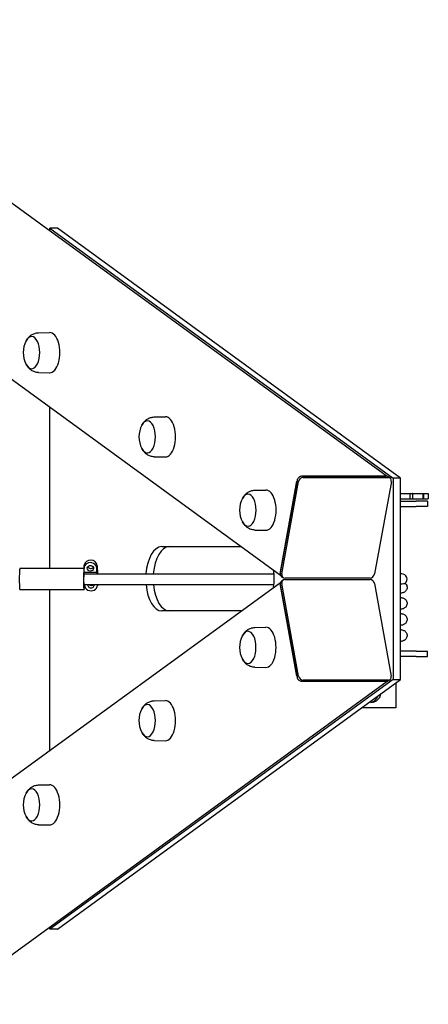
# Model space of a CAD drawing. Units: millimetres. Extents: x 1000 to 28700, y 1000 to 20000.
# Drawn here: x 25490 to 25871, y 11694 to 12613 of the extents above; entities that cross this region are included whole.
import ezdxf

# ---------------------------------------------------------------- set-up
doc = ezdxf.new("R2010")
doc.units = ezdxf.units.MM
doc.header["$LTSCALE"] = 100
doc.layers.add('Visible Edges(Speelwijzer)', color=7, linetype='Continuous', lineweight=25)

msp = doc.modelspace()

# ---------------------------------------------------------------- linework, layer by layer
at = {"layer": 'Visible Edges(Speelwijzer)'}
for p, q in [((23984.02, 13532.48), (25832.94, 12186.61)), ((23874.22, 13447.53), (25733.26, 12094.28)), ((25517.93, 12418.2), (25838.43, 12184.9)), ((25517.93, 12415.91), (25517.93, 12418.2)), ((25524.86, 12418.2), (25517.93, 12418.2)), ((25845.36, 12184.9), (25524.86, 12418.2)), ((25507.26, 12320.67), (25517.65, 12320.85)), ((25507.26, 12283.52), (25517.65, 12283.35)), ((25517.93, 12100.45), (25517.93, 12251.03)), ((25615.33, 12242.01), (25625.72, 12242.18)), ((25615.33, 12204.86), (25625.72, 12204.68)), ((25832.6, 12186.62), (25752.92, 12186.62)), ((25753.79, 12186.62), (25831.73, 12186.62)), ((25754.33, 12185.6), (25834.01, 12185.6)), ((25834.27, 12186.1), (25835.68, 12185.07)), ((25838.43, 12184.9), (25838.43, 11997)), ((25845.36, 12184.9), (25838.43, 12184.9)), ((25845.36, 11997), (25845.36, 12184.9)), ((25748.78, 12182.87), (25733.04, 12096.41)), ((25733.21, 12097.35), (25748.6, 12181.93)), ((25734.45, 12095.39), (25750.18, 12181.84)), ((25836.79, 12181.84), (25821.05, 12095.39)), ((25709.3, 12173.61), (25719.69, 12173.78)), ((25845.36, 12170.45), (25854.18, 12170.45)), ((25845.36, 12165.45), (25854.18, 12165.45)), ((25854.18, 12170.45), (25854.18, 12165.45)), ((25854.18, 12170.45), (25856.21, 12170.45)), ((25854.18, 12165.45), (25856.21, 12165.45)), ((25856.65, 12170.45), (25856.21, 12170.45)), ((25856.65, 12165.45), (25856.21, 12165.45)), ((25856.65, 12170.45), (25866.16, 12170.45)), ((25856.65, 12170.45), (25856.65, 12165.45)), ((25856.65, 12165.45), (25866.16, 12165.45)), ((25866.16, 12170.45), (25866.16, 12165.45)), ((25866.16, 12170.45), (25866.69, 12170.45)), ((25866.16, 12165.45), (25866.69, 12165.45)), ((25866.71, 12170.45), (25866.69, 12170.45)), ((25866.71, 12165.45), (25866.69, 12165.45)), ((25866.71, 12170.45), (25871.32, 12170.45)), ((25866.71, 12170.45), (25866.71, 12165.45)), ((25866.71, 12165.45), (25871.32, 12165.45)), ((25871.32, 12170.45), (25871.32, 12165.45)), ((25845.36, 12163.45), (25859.86, 12163.45)), ((25845.36, 12158.45), (25859.86, 12158.45)), ((25870.48, 12163.45), (25859.86, 12163.45)), ((25870.48, 12158.45), (25859.86, 12158.45)), ((25870.48, 12163.45), (25870.48, 12158.45)), ((25709.3, 12136.45), (25719.69, 12136.28)), ((25622.38, 12120.95), (25696.64, 12120.95)), ((25549.76, 12100.45), (25489.85, 12100.45)), ((25549.77, 12100.44), (25549.76, 12100.74)), ((25549.87, 12097.14), (25549.77, 12100.44)), ((25549.78, 12101.35), (25550.03, 12103.74)), ((25561.85, 12097.14), (25561.74, 12100.74)), ((25561.99, 12103.13), (25562.22, 12095.45)), ((25549.49, 12095.45), (25727.21, 12095.45)), ((25549.87, 12097.14), (25561.85, 12097.14)), ((25734.15, 12093.18), (25735.56, 12092.15)), ((25816.91, 12091.63), (25737.23, 12091.63)), ((25846.48, 12095.45), (25845.36, 12095.45)), ((23874.22, 10734.36), (25733.24, 12087.59)), ((25549.49, 12085.45), (25727.13, 12085.45)), ((25550.23, 12085.23), (25550.22, 12085.45)), ((25550.24, 12084.93), (25550.23, 12085.23)), ((25562.31, 12085.45), (25562.2, 12084.32)), ((25562.22, 12084.93), (25562.21, 12085.45)), ((25733.02, 12085.46), (25748.75, 11999.01)), ((25748.58, 11999.95), (25733.19, 12084.52)), ((25734.13, 12088.7), (25735.54, 12089.72)), ((25750.16, 12000.04), (25734.43, 12086.49)), ((25737.21, 12090.25), (25816.88, 12090.25)), ((25821.03, 12086.49), (25836.77, 12000.04)), ((25549.76, 12080.45), (25489.85, 12080.45)), ((25517.93, 11930.86), (25517.93, 12080.45)), ((25696.64, 12060.95), (25622.38, 12060.95)), ((25709.27, 12045.42), (25719.67, 12045.6)), ((25859.86, 12023.45), (25845.36, 12023.45)), ((25859.86, 12018.45), (25845.36, 12018.45)), ((25859.86, 12023.45), (25870.48, 12023.45)), ((25859.86, 12018.45), (25870.48, 12018.45)), ((25870.48, 12018.45), (25870.48, 12023.45)), ((25709.27, 12008.27), (25719.67, 12008.1)), ((23984.02, 10649.41), (25832.92, 11995.27)), ((25838.43, 11997), (25517.93, 11763.7)), ((25524.86, 11763.7), (25845.36, 11997)), ((25752.9, 11995.25), (25832.58, 11995.25)), ((25831.71, 11995.25), (25753.77, 11995.25)), ((25833.99, 11996.28), (25754.31, 11996.28)), ((25834.25, 11995.78), (25835.66, 11996.8)), ((25838.43, 11997), (25845.36, 11997)), ((25840.98, 11993.81), (25840.98, 11970.45)), ((25615.31, 11977.02), (25625.7, 11977.19)), ((25840.98, 11970.45), (25808.89, 11970.45)), ((25615.31, 11939.87), (25625.7, 11939.69)), ((25507.24, 11898.36), (25517.63, 11898.53)), ((25507.24, 11861.2), (25517.63, 11861.03)), ((25517.93, 11763.7), (25517.93, 11765.98)), ((25524.86, 11763.7), (25517.93, 11763.7))]:
    msp.add_line(p, q, dxfattribs=at)
for centre, radius, start, end in [((25516.18, 12302.1), 23.2, 151.7645, 208.2355), ((25624.24, 12223.43), 23.2, 151.7645, 208.2355), ((25718.21, 12155.03), 23.2, 151.7645, 208.2355), ((25846.48, 12090.45), 5, 311.15061, 90), ((25718.19, 12026.85), 23.2, 151.7645, 208.2355), ((25624.22, 11958.44), 23.2, 151.7645, 208.2355), ((25516.15, 11879.78), 23.2, 151.7645, 208.2355)]:
    msp.add_arc(centre, radius, start, end, dxfattribs=at)
for centre, major_axis, ratio, start_param, end_param in [((25500.84, 12302.1), (0, 15), 0.5, 2.391853, 7.032925), ((25500.84, 12302.1), (0, 15), 0.5, 2.391853, 7.032925), ((25517.73, 12302.1), (0, 18.75), 0.5, 3.133345, 6.291433), ((25608.91, 12223.43), (0, 15), 0.5, 2.391853, 7.032925), ((25608.91, 12223.43), (0, 15), 0.5, 2.391853, 7.032925), ((25625.8, 12223.43), (0, 18.75), 0.5, 3.133345, 6.291433), ((25752.24, 12182.87), (-2.35, -3.23), 0.8138, 3.676394, 5.247191), ((25753.65, 12181.84), (2.35, 3.23), 0.8138, 0.534802, 2.105598), ((25831.91, 12182.87), (2.35, 3.23), 0.8138, 0, 0.534802), ((25833.32, 12181.84), (2.35, 3.23), 0.8138, 5.247191, 6.817987), ((25719.77, 12155.03), (0, 18.75), 0.5, 3.133345, 6.291433), ((25702.88, 12155.03), (0, 15), 0.5, 2.391853, 7.032925), ((25702.88, 12155.03), (0, 15), 0.5, 2.391853, 7.032925), ((25622.38, 12090.95), (0, 30), 0.5, 0, 1.420228), ((25629.31, 12090.95), (0, 30), 0.5, 0, 1.420228), ((25489.85, 12090.45), (0, 10), 0.055491, 0, 3.141593), ((25549.76, 12090.45), (0, 10), 0.055491, 6.257558, 10.446348), ((25555.75, 12100.74), (-5.97, 0.61), 0.8772, 3.257428, 6.399021), ((25556, 12103.13), (5.97, -0.61), 0.8772, 0.115836, 3.141593), ((25556, 12103.13), (2.98, -0.3), 0.8772, 3.615218, 5.80956), ((25549.76, 12090.45), (0, -7), 0.055491, 2.843961, 7.058379), ((25561.74, 12090.45), (0, 7), 0.055491, 5.507992, 5.985553), ((25712.38, 12090.95), (0, -30), 0.5, 1.300246, 1.841347), ((25736.51, 12096.41), (-2.35, -3.23), 0.8138, 5.247191, 6.283185), ((25737.92, 12095.39), (-2.35, -3.23), 0.8138, 5.247191, 6.817987), ((25817.59, 12095.39), (-2.35, -3.23), 0.8138, 0.534802, 2.105598), ((25556.23, 12084.93), (5.97, -0.61), 0.8772, 3.257428, 6.399021), ((25556.23, 12084.93), (2.98, -0.3), 0.8772, 3.059311, 6.597139), ((25556.47, 12087.32), (2.98, -0.3), 0.8772, 4.045925, 5.610524), ((25622.38, 12090.95), (0, -30), 0.5, 4.896765, 6.283185), ((25629.31, 12090.95), (0, -30), 0.5, 4.896765, 6.283185), ((25736.48, 12085.46), (-2.35, 3.23), 0.8138, 0, 1.035995), ((25737.89, 12086.49), (-2.35, 3.23), 0.8138, 5.748384, 7.31918), ((25817.57, 12086.49), (2.35, -3.23), 0.8138, 1.035995, 2.606791), ((25719.74, 12026.85), (0, 18.75), 0.5, 3.133345, 6.291433), ((25702.86, 12026.85), (0, 15), 0.5, 2.391853, 7.032925), ((25702.86, 12026.85), (0, 15), 0.5, 2.391853, 7.032925), ((25753.63, 12000.04), (-2.35, 3.23), 0.8138, 1.035995, 2.606791), ((25833.3, 12000.04), (2.35, -3.23), 0.8138, 5.748384, 7.31918), ((25752.22, 11999.01), (2.35, -3.23), 0.8138, 4.177587, 5.748384), ((25831.89, 11999.01), (2.35, -3.23), 0.8138, 5.748384, 6.283185), ((25608.89, 11958.44), (0, 15), 0.5, 2.391853, 7.032925), ((25608.89, 11958.44), (0, 15), 0.5, 2.391853, 7.032925), ((25625.77, 11958.44), (0, 18.75), 0.5, 3.133345, 6.291433), ((25517.71, 11879.78), (0, 18.75), 0.5, 3.133345, 6.291433), ((25500.82, 11879.78), (0, 15), 0.5, 2.391853, 7.032925), ((25500.82, 11879.78), (0, 15), 0.5, 2.391853, 7.032925)]:
    msp.add_ellipse(centre, major_axis=major_axis, ratio=ratio, start_param=start_param, end_param=end_param, dxfattribs=at)
msp.add_ellipse((25555.75, 12100.74), major_axis=(-2.98, 0.3), ratio=0.8772, dxfattribs=at)
for points, knots in [([(25495.7, 12313.01), (25496.03, 12313.64), (25496.41, 12314.28), (25497.33, 12315.57), (25497.87, 12316.23), (25499.15, 12317.5), (25499.89, 12318.12), (25501.63, 12319.24), (25502.62, 12319.73), (25504.83, 12320.44), (25506.04, 12320.65), (25507.26, 12320.67)], [6.0484173, 6.0484173, 6.0484173, 6.0484173, 6.1927456, 6.1927456, 6.3441933, 6.3441933, 6.4956409, 6.4956409, 6.6470885, 6.6470885, 6.7985361, 6.7985361, 6.7985361, 6.7985361]), ([(25507.26, 12283.52), (25506.04, 12283.54), (25504.83, 12283.75), (25502.62, 12284.46), (25501.63, 12284.96), (25499.89, 12286.07), (25499.15, 12286.69), (25497.87, 12287.97), (25497.33, 12288.62), (25496.41, 12289.92), (25496.03, 12290.55), (25495.7, 12291.19)], [3.6734394, 3.6734394, 3.6734394, 3.6734394, 3.824887, 3.824887, 3.9763346, 3.9763346, 4.1277823, 4.1277823, 4.2792299, 4.2792299, 4.4235582, 4.4235582, 4.4235582, 4.4235582]), ([(25603.76, 12234.34), (25604.1, 12234.98), (25604.48, 12235.61), (25605.4, 12236.91), (25605.94, 12237.56), (25607.22, 12238.84), (25607.96, 12239.46), (25609.69, 12240.58), (25610.69, 12241.07), (25612.89, 12241.78), (25614.11, 12241.99), (25615.33, 12242.01)], [5.0012198, 5.0012198, 5.0012198, 5.0012198, 5.1455481, 5.1455481, 5.2969957, 5.2969957, 5.4484433, 5.4484433, 5.599891, 5.599891, 5.7513386, 5.7513386, 5.7513386, 5.7513386]), ([(25615.33, 12204.86), (25614.11, 12204.88), (25612.89, 12205.09), (25610.69, 12205.8), (25609.69, 12206.29), (25607.96, 12207.41), (25607.22, 12208.03), (25605.94, 12209.3), (25605.4, 12209.96), (25604.48, 12211.25), (25604.1, 12211.89), (25603.76, 12212.52)], [2.6262418, 2.6262418, 2.6262418, 2.6262418, 2.7776895, 2.7776895, 2.9291371, 2.9291371, 3.0805847, 3.0805847, 3.2320323, 3.2320323, 3.3763606, 3.3763606, 3.3763606, 3.3763606]), ([(25697.73, 12165.94), (25698.07, 12166.58), (25698.45, 12167.21), (25699.37, 12168.5), (25699.91, 12169.16), (25701.19, 12170.44), (25701.93, 12171.06), (25703.66, 12172.17), (25704.66, 12172.67), (25706.86, 12173.38), (25708.07, 12173.59), (25709.3, 12173.61)], [5.0012198, 5.0012198, 5.0012198, 5.0012198, 5.1455481, 5.1455481, 5.2969957, 5.2969957, 5.4484433, 5.4484433, 5.599891, 5.599891, 5.7513386, 5.7513386, 5.7513386, 5.7513386]), ([(25709.3, 12136.45), (25708.07, 12136.47), (25706.86, 12136.68), (25704.66, 12137.4), (25703.66, 12137.89), (25701.93, 12139), (25701.19, 12139.62), (25699.91, 12140.9), (25699.37, 12141.56), (25698.45, 12142.85), (25698.07, 12143.49), (25697.73, 12144.12)], [2.6262418, 2.6262418, 2.6262418, 2.6262418, 2.7776895, 2.7776895, 2.9291371, 2.9291371, 3.0805847, 3.0805847, 3.2320323, 3.2320323, 3.3763606, 3.3763606, 3.3763606, 3.3763606]), ([(25849.81, 12086.71), (25850.15, 12086.39), (25850.5, 12085.98), (25851.05, 12085.05), (25851.26, 12084.51), (25851.49, 12083.38), (25851.51, 12082.78), (25851.35, 12081.62), (25851.16, 12081.05), (25850.64, 12080.05), (25850.31, 12079.62), (25849.63, 12078.94), (25849.29, 12078.69), (25848.66, 12078.3), (25848.37, 12078.16), (25847.7, 12077.87), (25847.35, 12077.77), (25846.48, 12077.53), (25845.94, 12077.42), (25845.36, 12077.32)], [0.006095, 0.006095, 0.006095, 0.006095, 0.20115, 0.20115, 0.390539, 0.390539, 0.585067, 0.585067, 0.780529, 0.780529, 0.975192, 0.975192, 1.165015, 1.165015, 1.373039, 1.373039, 1.708549, 1.708549, 2.242833, 2.242833, 2.242833, 2.242833]), ([(25845.36, 12086.23), (25847.59, 12086.35), (25848.99, 12086.47), (25849.66, 12086.62), (25849.74, 12086.65), (25849.77, 12086.68)], [26.490705, 26.490705, 26.490705, 26.490705, 28.559072, 28.559072, 29.036597, 29.036597, 29.036597, 29.036597]), ([(25845.36, 12073.51), (25846.32, 12073.35), (25847.04, 12073.25), (25848.46, 12072.64), (25848.82, 12072.46), (25849.48, 12072), (25849.76, 12071.78), (25850.38, 12071.13), (25850.72, 12070.66), (25851.22, 12069.64), (25851.38, 12069.08), (25851.52, 12067.93), (25851.48, 12067.32), (25851.21, 12066.18), (25850.98, 12065.64), (25850.4, 12064.72), (25850.04, 12064.33), (25849.37, 12063.74), (25849.05, 12063.53), (25848.42, 12063.18), (25848.13, 12063.05), (25847.4, 12062.77), (25847, 12062.66), (25846.2, 12062.48), (25845.79, 12062.39), (25845.36, 12062.32)], [31.251388, 31.251388, 31.251388, 31.251388, 32.134086, 32.134086, 32.379965, 32.379965, 32.532976, 32.532976, 32.736641, 32.736641, 32.926079, 32.926079, 33.12134, 33.12134, 33.316744, 33.316744, 33.510519, 33.510519, 33.700355, 33.700355, 33.925597, 33.925597, 34.337062, 34.337062, 34.728105, 34.728105, 34.728105, 34.728105]), ([(25845.36, 12058.51), (25846.34, 12058.35), (25847.06, 12058.25), (25848.5, 12057.62), (25848.85, 12057.44), (25849.49, 12056.99), (25849.76, 12056.77), (25850.38, 12056.14), (25850.72, 12055.67), (25851.21, 12054.64), (25851.38, 12054.08), (25851.52, 12052.93), (25851.48, 12052.33), (25851.22, 12051.19), (25850.98, 12050.65), (25850.4, 12049.72), (25850.05, 12049.33), (25849.37, 12048.74), (25849.05, 12048.53), (25848.43, 12048.18), (25848.14, 12048.05), (25847.4, 12047.77), (25847, 12047.67), (25846.2, 12047.48), (25845.79, 12047.39), (25845.36, 12047.32)], [63.744077, 63.744077, 63.744077, 63.744077, 64.63999, 64.63999, 64.875836, 64.875836, 65.025212, 65.025212, 65.228695, 65.228695, 65.418136, 65.418136, 65.613389, 65.613389, 65.808794, 65.808794, 66.002585, 66.002585, 66.192407, 66.192407, 66.417352, 66.417352, 66.827524, 66.827524, 67.220846, 67.220846, 67.220846, 67.220846]), ([(25697.71, 12037.76), (25698.04, 12038.39), (25698.43, 12039.03), (25699.34, 12040.32), (25699.88, 12040.98), (25701.16, 12042.25), (25701.91, 12042.87), (25703.64, 12043.99), (25704.63, 12044.48), (25706.84, 12045.19), (25708.05, 12045.4), (25709.27, 12045.42)], [5.0012198, 5.0012198, 5.0012198, 5.0012198, 5.1455481, 5.1455481, 5.2969957, 5.2969957, 5.4484433, 5.4484433, 5.599891, 5.599891, 5.7513386, 5.7513386, 5.7513386, 5.7513386]), ([(25845.36, 12043.51), (25846.34, 12043.35), (25847.06, 12043.25), (25848.5, 12042.62), (25848.85, 12042.44), (25849.49, 12041.99), (25849.76, 12041.77), (25850.38, 12041.14), (25850.72, 12040.67), (25851.21, 12039.64), (25851.38, 12039.08), (25851.52, 12037.93), (25851.48, 12037.33), (25851.22, 12036.19), (25850.98, 12035.65), (25850.4, 12034.72), (25850.05, 12034.33), (25849.37, 12033.74), (25849.05, 12033.53), (25848.43, 12033.18), (25848.14, 12033.05), (25847.4, 12032.77), (25847, 12032.67), (25846.2, 12032.48), (25845.79, 12032.39), (25845.36, 12032.32)], [96.236831, 96.236831, 96.236831, 96.236831, 97.132699, 97.132699, 97.368579, 97.368579, 97.517967, 97.517967, 97.721451, 97.721451, 97.910892, 97.910892, 98.106145, 98.106145, 98.30155, 98.30155, 98.49534, 98.49534, 98.685163, 98.685163, 98.910108, 98.910108, 99.320284, 99.320284, 99.7136, 99.7136, 99.7136, 99.7136]), ([(25709.27, 12008.27), (25708.05, 12008.29), (25706.84, 12008.5), (25704.63, 12009.21), (25703.64, 12009.71), (25701.91, 12010.82), (25701.16, 12011.44), (25699.88, 12012.72), (25699.34, 12013.37), (25698.43, 12014.67), (25698.04, 12015.3), (25697.71, 12015.94)], [2.6262418, 2.6262418, 2.6262418, 2.6262418, 2.7776895, 2.7776895, 2.9291371, 2.9291371, 3.0805847, 3.0805847, 3.2320323, 3.2320323, 3.3763606, 3.3763606, 3.3763606, 3.3763606]), ([(25826.66, 11983.39), (25826.56, 11982.79), (25826.43, 11982.19), (25825.86, 11980.38), (25825.27, 11979.26), (25823.88, 11977.49), (25822.98, 11976.72), (25820.96, 11975.7), (25819.82, 11975.45), (25817.95, 11975.45), (25817.11, 11975.58), (25816.29, 11975.84)], [3.226572, 3.226572, 3.226572, 3.226572, 3.402738, 3.402738, 3.780836, 3.780836, 4.158899, 4.158899, 4.536962, 4.536962, 4.8083, 4.8083, 4.8083, 4.8083]), ([(25817.72, 11975.52), (25818.49, 11975.62), (25819.26, 11975.85), (25820.97, 11976.72), (25821.86, 11977.49), (25823.23, 11979.25), (25823.81, 11980.37), (25824.19, 11981.59)], [1.627333, 1.627333, 1.627333, 1.627333, 1.891864, 1.891864, 2.270217, 2.270217, 2.645921, 2.645921, 2.645921, 2.645921]), ([(25603.74, 11969.35), (25604.07, 11969.99), (25604.46, 11970.62), (25605.37, 11971.92), (25605.91, 11972.57), (25607.19, 11973.85), (25607.94, 11974.47), (25609.67, 11975.59), (25610.67, 11976.08), (25612.87, 11976.79), (25614.08, 11977), (25615.31, 11977.02)], [5.0012198, 5.0012198, 5.0012198, 5.0012198, 5.1455481, 5.1455481, 5.2969957, 5.2969957, 5.4484433, 5.4484433, 5.599891, 5.599891, 5.7513386, 5.7513386, 5.7513386, 5.7513386]), ([(25615.31, 11939.87), (25614.08, 11939.89), (25612.87, 11940.1), (25610.67, 11940.81), (25609.67, 11941.3), (25607.94, 11942.42), (25607.19, 11943.04), (25605.91, 11944.31), (25605.37, 11944.97), (25604.46, 11946.26), (25604.07, 11946.9), (25603.74, 11947.53)], [2.6262418, 2.6262418, 2.6262418, 2.6262418, 2.7776895, 2.7776895, 2.9291371, 2.9291371, 3.0805847, 3.0805847, 3.2320323, 3.2320323, 3.3763606, 3.3763606, 3.3763606, 3.3763606]), ([(25495.67, 11890.69), (25496.01, 11891.33), (25496.39, 11891.96), (25497.31, 11893.25), (25497.85, 11893.91), (25499.13, 11895.19), (25499.87, 11895.81), (25501.6, 11896.92), (25502.6, 11897.42), (25504.81, 11898.13), (25506.02, 11898.34), (25507.24, 11898.36)], [5.0012198, 5.0012198, 5.0012198, 5.0012198, 5.1455481, 5.1455481, 5.2969957, 5.2969957, 5.4484433, 5.4484433, 5.599891, 5.599891, 5.7513386, 5.7513386, 5.7513386, 5.7513386]), ([(25507.24, 11861.2), (25506.02, 11861.22), (25504.81, 11861.43), (25502.6, 11862.15), (25501.6, 11862.64), (25499.87, 11863.75), (25499.13, 11864.37), (25497.85, 11865.65), (25497.31, 11866.31), (25496.39, 11867.6), (25496.01, 11868.24), (25495.67, 11868.87)], [2.6262418, 2.6262418, 2.6262418, 2.6262418, 2.7776895, 2.7776895, 2.9291371, 2.9291371, 3.0805847, 3.0805847, 3.2320323, 3.2320323, 3.3763606, 3.3763606, 3.3763606, 3.3763606])]:
    msp.add_open_spline(points, degree=3, knots=knots, dxfattribs=at)

doc.saveas('drawing.dxf')
